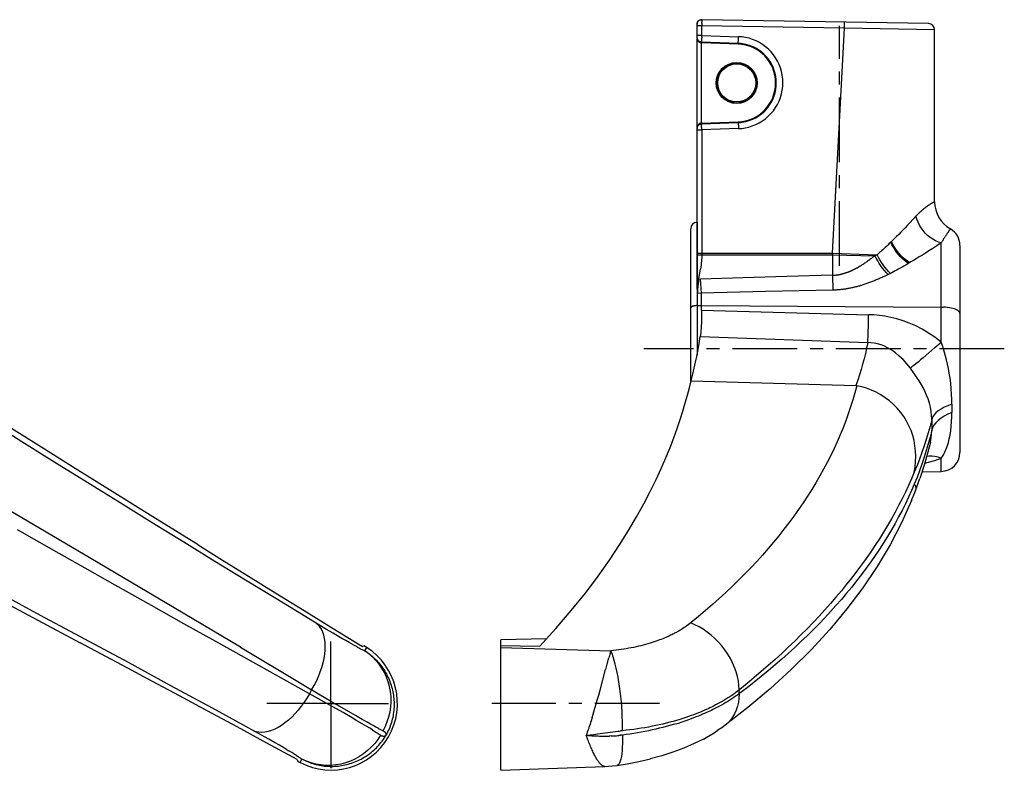
# Model space of a CAD drawing. Extents: x -87 to 541, y 12 to 252.
# Drawn here: x 227 to 541, y 12 to 252 of the extents above; entities that cross this region are included whole.
import ezdxf

# ---------------------------------------------------------------- set-up
doc = ezdxf.new("R2010")
doc.units = 0
doc.linetypes.add('CENTER', pattern=[33.044795, 20.652997, -4.130599, 4.130599, -4.130599])
doc.layers.get('0').update_dxf_attribs({"linetype": 'CONTINUOUS'})
doc.layers.add('DEFAULT_1', color=7, linetype='CONTINUOUS')

msp = doc.modelspace()

# ---------------------------------------------------------------- linework, layer by layer
at = {"color": 7}
for p, q in [((516.717, 250.418), (444.396, 251.68)), ((442.951, 165.76), (442.951, 250.26)), ((489.819, 248.974), (444.421, 249.766)), ((444.421, 246.668), (444.421, 249.766)), ((444.426, 250.506), (444.424, 250.938)), ((489.819, 248.974), (486.054, 177.187)), ((518.701, 248.398), (489.819, 248.974)), ((518.701, 193.603), (518.701, 248.398)), ((444.406, 246.131), (444.421, 246.668)), ((444.421, 246.668), (456.153, 246.252)), ((444.322, 244.509), (444.207, 244.518)), ((444.322, 244.542), (456.012, 244.127)), ((444.322, 244.509), (444.322, 244.542)), ((456.011, 244.101), (444.322, 244.509)), ((444.371, 244.307), (444.322, 244.309)), ((444.378, 244.507), (444.371, 244.307)), ((456.004, 243.901), (444.371, 244.307)), ((444.371, 218.703), (444.371, 244.307)), ((456.004, 243.901), (456.012, 244.127)), ((442.951, 217.11), (442.957, 217.258)), ((442.968, 217.239), (442.951, 217.022)), ((442.951, 217.11), (442.957, 217.239)), ((444.322, 218.501), (456.011, 218.91)), ((456.013, 218.856), (444.322, 218.441)), ((444.322, 218.701), (444.371, 218.703)), ((444.322, 218.441), (444.322, 218.501)), ((444.36, 218.068), (444.354, 218.163)), ((444.367, 217.962), (444.36, 218.068)), ((444.373, 217.843), (444.367, 217.962)), ((444.371, 218.703), (456.004, 219.109)), ((444.378, 218.503), (444.371, 218.703)), ((444.382, 217.644), (444.373, 217.843)), ((444.391, 217.429), (444.382, 217.644)), ((444.403, 217.111), (444.391, 217.429)), ((444.414, 216.781), (444.403, 217.111)), ((444.421, 216.526), (444.414, 216.781)), ((456.154, 216.944), (444.421, 216.526)), ((456.013, 218.856), (456.004, 219.109)), ((444.421, 216.526), (444.421, 176.702)), ((515.559, 191.591), (515.479, 191.529)), ((515.637, 191.651), (515.559, 191.591)), ((515.715, 191.71), (515.637, 191.651)), ((515.792, 191.768), (515.715, 191.71)), ((515.887, 191.839), (515.792, 191.768)), ((515.963, 191.896), (515.887, 191.839)), ((516.043, 191.954), (515.963, 191.896)), ((516.126, 192.014), (516.043, 191.954)), ((516.193, 192.062), (516.126, 192.014)), ((516.287, 192.129), (516.193, 192.062)), ((516.389, 192.201), (516.287, 192.129)), ((516.472, 192.258), (516.389, 192.201)), ((516.561, 192.32), (516.472, 192.258)), ((516.654, 192.383), (516.561, 192.32)), ((516.748, 192.446), (516.654, 192.383)), ((516.841, 192.508), (516.748, 192.446)), ((516.929, 192.566), (516.841, 192.508)), ((517.014, 192.622), (516.929, 192.566)), ((517.097, 192.675), (517.014, 192.622)), ((517.176, 192.725), (517.097, 192.675)), ((517.277, 192.789), (517.176, 192.725)), ((517.373, 192.849), (517.277, 192.789)), ((517.464, 192.905), (517.373, 192.849)), ((517.55, 192.957), (517.464, 192.905)), ((517.633, 193.007), (517.55, 192.957)), ((517.712, 193.054), (517.633, 193.007)), ((517.806, 193.109), (517.712, 193.054)), ((517.895, 193.161), (517.806, 193.109)), ((517.979, 193.209), (517.895, 193.161)), ((518.058, 193.254), (517.979, 193.209)), ((518.143, 193.302), (518.058, 193.254)), ((518.227, 193.349), (518.143, 193.302)), ((518.308, 193.393), (518.227, 193.349)), ((518.392, 193.439), (518.308, 193.393)), ((518.474, 193.483), (518.392, 193.439)), ((518.549, 193.523), (518.474, 193.483)), ((518.629, 193.566), (518.554, 193.526)), ((518.696, 193.6), (518.633, 193.567)), ((512.816, 189.086), (511.791, 187.98)), ((512.886, 189.161), (512.816, 189.086)), ((512.956, 189.235), (512.886, 189.161)), ((513.05, 189.333), (512.956, 189.235)), ((513.143, 189.43), (513.05, 189.333)), ((513.236, 189.525), (513.143, 189.43)), ((513.328, 189.619), (513.236, 189.525)), ((513.42, 189.711), (513.328, 189.619)), ((513.512, 189.803), (513.42, 189.711)), ((513.604, 189.892), (513.512, 189.803)), ((513.695, 189.981), (513.604, 189.892)), ((513.786, 190.068), (513.695, 189.981)), ((513.877, 190.154), (513.786, 190.068)), ((513.967, 190.239), (513.877, 190.154)), ((514.057, 190.322), (513.967, 190.239)), ((514.146, 190.404), (514.057, 190.322)), ((514.213, 190.465), (514.146, 190.404)), ((514.301, 190.544), (514.213, 190.465)), ((514.389, 190.623), (514.301, 190.544)), ((514.477, 190.7), (514.389, 190.623)), ((514.564, 190.776), (514.477, 190.7)), ((514.65, 190.85), (514.564, 190.776)), ((514.736, 190.924), (514.65, 190.85)), ((514.821, 190.996), (514.736, 190.924)), ((514.906, 191.067), (514.821, 190.996)), ((514.99, 191.136), (514.906, 191.067)), ((515.073, 191.205), (514.99, 191.136)), ((515.156, 191.272), (515.073, 191.205)), ((515.238, 191.338), (515.156, 191.272)), ((515.319, 191.403), (515.238, 191.338)), ((515.4, 191.467), (515.319, 191.403)), ((515.479, 191.529), (515.4, 191.467)), ((442.906, 187.04), (442.906, 144.638)), ((509.278, 185.317), (508.523, 184.532)), ((510.024, 186.099), (509.278, 185.317)), ((510.868, 186.993), (510.024, 186.099)), ((511.791, 187.98), (510.868, 186.993)), ((440.921, 136.012), (440.921, 185.02)), ((506.584, 182.555), (506.042, 182.013)), ((507.227, 183.205), (506.584, 182.555)), ((507.872, 183.862), (507.227, 183.205)), ((508.523, 184.532), (507.872, 183.862)), ((521.854, 182.202), (521.752, 182.038)), ((521.954, 182.36), (521.854, 182.202)), ((522.051, 182.512), (521.954, 182.36)), ((522.155, 182.675), (522.051, 182.512)), ((522.256, 182.83), (522.155, 182.675)), ((522.363, 182.993), (522.256, 182.83)), ((522.439, 183.107), (522.363, 182.993)), ((522.54, 183.258), (522.439, 183.107)), ((522.641, 183.409), (522.54, 183.258)), ((522.748, 183.565), (522.641, 183.409)), ((522.859, 183.727), (522.748, 183.565)), ((522.97, 183.887), (522.859, 183.727)), ((523.069, 184.027), (522.97, 183.887)), ((523.168, 184.166), (523.069, 184.027)), ((523.263, 184.299), (523.168, 184.166)), ((523.363, 184.437), (523.263, 184.299)), ((523.462, 184.573), (523.363, 184.437)), ((523.554, 184.698), (523.462, 184.573)), ((523.724, 184.925), (523.554, 184.698)), ((502.937, 179.01), (502.555, 178.655)), ((503.316, 179.366), (502.937, 179.01)), ((503.772, 179.798), (503.316, 179.366)), ((504.232, 180.238), (503.772, 179.798)), ((504.699, 180.689), (504.232, 180.238)), ((504.927, 180.915), (504.699, 180.689)), ((505.488, 181.464), (504.927, 180.915)), ((506.042, 182.013), (505.488, 181.464)), ((519.449, 179.564), (518.108, 178.704)), ((520.817, 180.45), (519.449, 179.564)), ((520.912, 180.619), (520.817, 180.45)), ((520.817, 148.827), (520.817, 180.45)), ((521.006, 180.784), (520.912, 180.619)), ((521.098, 180.946), (521.006, 180.784)), ((521.189, 181.103), (521.098, 180.946)), ((521.279, 181.256), (521.189, 181.103)), ((521.367, 181.405), (521.279, 181.256)), ((521.466, 181.571), (521.367, 181.405)), ((521.564, 181.731), (521.466, 181.571)), ((521.659, 181.887), (521.564, 181.731)), ((521.752, 182.038), (521.659, 181.887)), ((526.771, 179.672), (526.771, 113.659)), ((442.951, 176.702), (486.054, 176.664)), ((444.193, 177.225), (486.054, 177.187)), ((486.054, 177.187), (486.054, 176.664)), ((486.054, 177.187), (486.077, 177.187)), ((486.077, 177.187), (486.1, 177.186)), ((486.1, 177.186), (486.086, 176.664)), ((486.086, 176.664), (486.086, 170.144)), ((486.086, 176.664), (499.662, 176.405)), ((486.1, 177.186), (500.361, 176.685)), ((498.994, 175.881), (498.766, 175.706)), ((499.219, 176.055), (498.994, 175.881)), ((499.441, 176.23), (499.219, 176.055)), ((499.662, 176.405), (499.441, 176.23)), ((499.74, 176.435), (499.662, 176.405)), ((499.896, 176.497), (499.74, 176.435)), ((500.052, 176.559), (499.896, 176.497)), ((500.207, 176.622), (500.052, 176.559)), ((500.361, 176.685), (500.207, 176.622)), ((500.589, 176.884), (500.361, 176.685)), ((500.9, 177.158), (500.589, 176.884)), ((501.139, 177.37), (500.9, 177.158)), ((501.46, 177.657), (501.139, 177.37)), ((501.779, 177.944), (501.46, 177.657)), ((502.171, 178.301), (501.779, 177.944)), ((502.555, 178.655), (502.171, 178.301)), ((513.802, 176.011), (512.83, 175.42)), ((514.778, 176.612), (513.802, 176.011)), ((515.761, 177.222), (514.778, 176.612)), ((516.872, 177.92), (515.761, 177.222)), ((518.108, 178.704), (516.872, 177.92)), ((495.57, 173.474), (495.337, 173.33)), ((495.801, 173.62), (495.57, 173.474)), ((496.031, 173.768), (495.801, 173.62)), ((496.613, 174.154), (496.379, 173.997)), ((496.851, 174.316), (496.613, 174.154)), ((497.092, 174.482), (496.851, 174.316)), ((497.335, 174.653), (497.092, 174.482)), ((497.58, 174.827), (497.335, 174.653)), ((497.824, 175.003), (497.58, 174.827)), ((498.066, 175.18), (497.824, 175.003)), ((498.303, 175.356), (498.066, 175.18)), ((498.536, 175.531), (498.303, 175.356)), ((498.766, 175.706), (498.536, 175.531)), ((508.312, 172.771), (507.715, 172.435)), ((508.908, 173.11), (508.312, 172.771)), ((509.609, 173.512), (508.908, 173.11)), ((511.121, 174.397), (509.609, 173.512)), ((511.986, 174.912), (511.121, 174.397)), ((512.83, 175.42), (511.986, 174.912)), ((443.421, 168.475), (443.994, 172.08)), ((471.574, 169.727), (457.594, 169.31)), ((486.086, 170.144), (471.574, 169.727)), ((486.086, 170.144), (486.135, 168.51)), ((502.257, 169.617), (501.952, 169.477)), ((502.557, 169.755), (502.257, 169.617)), ((503.001, 169.963), (502.557, 169.755)), ((503.437, 170.171), (503.001, 169.963)), ((503.867, 170.379), (503.437, 170.171)), ((503.998, 170.443), (503.867, 170.379)), ((504.128, 170.508), (503.998, 170.443)), ((504.257, 170.573), (504.128, 170.508)), ((504.387, 170.638), (504.257, 170.573)), ((504.515, 170.704), (504.387, 170.638)), ((504.643, 170.77), (504.515, 170.704)), ((505.042, 170.98), (504.643, 170.77)), ((505.557, 171.254), (505.042, 170.98)), ((506.082, 171.536), (505.557, 171.254)), ((506.603, 171.819), (506.082, 171.536)), ((507.113, 172.1), (506.603, 171.819)), ((507.715, 172.435), (507.113, 172.1)), ((442.961, 168.784), (442.951, 168.77)), ((444.026, 168.891), (443.478, 168.83)), ((457.594, 169.31), (444.026, 168.891)), ((444.136, 167.376), (444.026, 168.891)), ((444.252, 165.896), (444.136, 167.376)), ((486.135, 168.51), (486.193, 166.92)), ((486.193, 166.92), (486.257, 165.417)), ((493.57, 166.448), (493.292, 166.378)), ((493.844, 166.519), (493.57, 166.448)), ((494.116, 166.592), (493.844, 166.519)), ((494.386, 166.666), (494.116, 166.592)), ((494.654, 166.741), (494.386, 166.666)), ((495.328, 166.94), (495.057, 166.859)), ((495.601, 167.024), (495.328, 166.94)), ((495.878, 167.111), (495.601, 167.024)), ((496.159, 167.201), (495.878, 167.111)), ((496.447, 167.296), (496.159, 167.201)), ((496.742, 167.395), (496.447, 167.296)), ((497.042, 167.498), (496.742, 167.395)), ((497.347, 167.605), (497.042, 167.498)), ((497.654, 167.716), (497.347, 167.605)), ((497.961, 167.828), (497.654, 167.716)), ((498.265, 167.942), (497.961, 167.828)), ((498.566, 168.056), (498.265, 167.942)), ((498.865, 168.172), (498.566, 168.056)), ((499.163, 168.289), (498.865, 168.172)), ((499.462, 168.409), (499.163, 168.289)), ((499.764, 168.532), (499.462, 168.409)), ((500.07, 168.658), (499.764, 168.532)), ((500.38, 168.788), (500.07, 168.658)), ((500.693, 168.922), (500.38, 168.788)), ((501.01, 169.059), (500.693, 168.922)), ((501.327, 169.198), (501.01, 169.059)), ((501.642, 169.338), (501.327, 169.198)), ((501.952, 169.477), (501.642, 169.338)), ((444.371, 164.466), (443.05, 164.346)), ((444.37, 164.486), (444.252, 165.896)), ((464.781, 164.955), (444.37, 164.486)), ((444.371, 159.06), (444.371, 164.466)), ((486.257, 165.417), (464.781, 164.955)), ((486.515, 165.424), (486.257, 165.417)), ((486.77, 165.432), (486.515, 165.424)), ((487.021, 165.443), (486.77, 165.432)), ((487.27, 165.456), (487.021, 165.443)), ((487.517, 165.47), (487.27, 165.456)), ((487.762, 165.487), (487.517, 165.47)), ((488.006, 165.505), (487.762, 165.487)), ((488.25, 165.526), (488.006, 165.505)), ((488.493, 165.548), (488.25, 165.526)), ((488.735, 165.572), (488.493, 165.548)), ((488.979, 165.599), (488.735, 165.572)), ((489.224, 165.627), (488.979, 165.599)), ((489.471, 165.658), (489.224, 165.627)), ((489.723, 165.691), (489.471, 165.658)), ((489.979, 165.727), (489.723, 165.691)), ((490.24, 165.766), (489.979, 165.727)), ((490.505, 165.808), (490.24, 165.766)), ((490.773, 165.852), (490.505, 165.808)), ((491.045, 165.9), (490.773, 165.852)), ((491.32, 165.95), (491.045, 165.9)), ((491.598, 166.003), (491.32, 165.95)), ((491.878, 166.059), (491.598, 166.003)), ((492.16, 166.118), (491.878, 166.059)), ((492.443, 166.18), (492.16, 166.118)), ((492.727, 166.244), (492.443, 166.18)), ((493.01, 166.31), (492.727, 166.244)), ((493.292, 166.378), (493.01, 166.31)), ((442.906, 160.474), (444.371, 160.483)), ((444.371, 160.483), (520.817, 160.027)), ((440.921, 159.783), (440.939, 159.873)), ((444.371, 159.06), (497.646, 157.589)), ((497.558, 154.894), (497.646, 157.589)), ((520.817, 160.027), (521.491, 160.01)), ((497.451, 151.354), (497.558, 154.894)), ((497.381, 148.669), (497.451, 151.354)), ((443.934, 150.602), (497.381, 148.669)), ((518.796, 147.066), (520.817, 148.827)), ((516.848, 145.388), (518.796, 147.066)), ((441.046, 136.518), (493.595, 134.949)), ((524.172, 129.005), (524.172, 126.374)), ((227.598, 117.065), (216.991, 123.712)), ((517.779, 123.244), (517.778, 121.93)), ((517.783, 124.133), (517.779, 123.244)), ((233.953, 115.222), (224.277, 121.296)), ((517.778, 121.93), (517.783, 120.64)), ((238.13, 110.483), (227.598, 117.065)), ((517.367, 116.944), (517.362, 116.922)), ((244.603, 108.55), (233.953, 115.222)), ((248.573, 103.976), (238.13, 110.483)), ((520.817, 107.6), (520.817, 111.804)), ((235.361, 88.222), (202.652, 107.381)), ((256.362, 101.199), (244.603, 108.55)), ((514.702, 107.493), (520.817, 107.6)), ((258.912, 97.555), (248.573, 103.976)), ((512.532, 101.221), (514.021, 105.375)), ((269.364, 93.092), (256.362, 101.199)), ((511.354, 98.267), (512.309, 100.635)), ((512.309, 100.634), (512.33, 100.687)), ((512.33, 100.688), (512.532, 101.221)), ((512.33, 100.687), (512.415, 100.927)), ((269.132, 91.227), (258.912, 97.555)), ((279.222, 85.001), (269.132, 91.227)), ((283.775, 84.131), (269.364, 93.092)), ((237.007, 82.78), (226.147, 88.936)), ((249.573, 79.848), (235.361, 88.222)), ((289.164, 78.886), (279.222, 85.001)), ((247.757, 76.702), (237.007, 82.78)), ((270.442, 67.497), (249.573, 79.848)), ((298.947, 72.89), (289.164, 78.886)), ((257.315, 71.313), (247.757, 76.702)), ((308.558, 67.02), (298.947, 72.89)), ((233.53, 61.67), (219.137, 69.36)), ((268.887, 64.805), (257.315, 71.313)), ((220.415, 66.655), (232.661, 60.147)), ((297.3, 51.502), (270.442, 67.497)), ((314.86, 63.184), (308.558, 67.02)), ((279.247, 58.996), (268.887, 64.805)), ((322.315, 58.659), (314.86, 63.184)), ((232.661, 60.147), (246.183, 52.941)), ((247.682, 54.074), (233.53, 61.67)), ((289.453, 53.289), (279.247, 58.996)), ((324.732, 57.207), (322.315, 58.659)), ((326.849, 55.949), (324.732, 57.207)), ((440.893, 59.269), (441.066, 59.408)), ((261.56, 46.59), (247.682, 54.074)), ((328.528, 54.963), (326.849, 55.949)), ((329.808, 54.219), (328.528, 54.963)), ((330.849, 53.62), (329.808, 54.219)), ((331.938, 53.002), (330.849, 53.62)), ((394.851, 54.159), (380.321, 53.905)), ((380.321, 12.335), (380.321, 53.905)), ((299.499, 47.688), (289.453, 53.289)), ((332.678, 52.587), (331.938, 53.002)), ((333.403, 52.186), (332.678, 52.587)), ((334.088, 51.812), (333.403, 52.186)), ((334.72, 51.473), (334.088, 51.812)), ((336.751, 51.934), (336.202, 51.772)), ((337.54, 51.431), (336.751, 51.934)), ((337.54, 51.431), (336.88, 50.397)), ((392.671, 51.772), (380.321, 51.934)), ((380.321, 51.431), (415.446, 50.397)), ((309.37, 42.2), (299.499, 47.688)), ((414.307, 46.536), (414.529, 47.336)), ((414.529, 47.336), (414.745, 48.095)), ((469.927, 47.688), (472.017, 49.543)), ((275.129, 39.238), (261.56, 46.59)), ((411.992, 37.866), (413.72, 44.369)), ((319.306, 36.692), (309.37, 42.2)), ((288.358, 32.034), (275.129, 39.238)), ((319.998, 37.89), (319.306, 36.692)), ((322.204, 36.581), (319.998, 37.89)), ((411.553, 36.247), (411.992, 37.866)), ((456.365, 37.89), (456.547, 38.035)), ((456.365, 36.692), (456.365, 37.89)), ((326.792, 32.472), (319.306, 36.692)), ((326.377, 34.116), (322.204, 36.581)), ((410.787, 33.505), (411.098, 34.606)), ((411.098, 34.606), (411.553, 36.247)), ((456.365, 36.692), (456.547, 36.829)), ((298.034, 26.74), (288.358, 32.034)), ((329.718, 32.157), (326.377, 34.116)), ((330.007, 30.64), (326.792, 32.472)), ((332.464, 30.562), (329.718, 32.157)), ((410.146, 31.3), (410.469, 32.402)), ((410.469, 32.402), (410.787, 33.505)), ((332.891, 28.978), (330.007, 30.64)), ((333.987, 29.685), (332.464, 30.562)), ((334.455, 28.068), (332.891, 28.978)), ((336.117, 28.471), (333.987, 29.685)), ((337.716, 27.571), (336.117, 28.471)), ((409.48, 29.115), (409.816, 30.204)), ((409.816, 30.204), (410.146, 31.3)), ((303.978, 23.471), (298.034, 26.74)), ((336.058, 27.126), (334.455, 28.068)), ((337.601, 26.207), (336.058, 27.126)), ((338.54, 25.642), (337.601, 26.207)), ((338.715, 27.017), (337.716, 27.571)), ((339.393, 25.121), (338.54, 25.642)), ((339.634, 26.512), (338.715, 27.017)), ((340.471, 26.059), (339.634, 26.512)), ((341.228, 25.657), (340.471, 26.059)), ((436.363, 27.126), (437.386, 27.441)), ((451.74, 26.527), (451.924, 26.665)), ((306.339, 22.153), (303.978, 23.471)), ((308.186, 21.109), (306.339, 22.153)), ((407.532, 23.415), (408.067, 23.477)), ((408.067, 23.477), (408.856, 23.57)), ((408.332, 23.356), (408.856, 23.321)), ((408.856, 23.57), (409.882, 23.697)), ((408.856, 23.321), (409.373, 23.29)), ((409.373, 23.29), (409.882, 23.262)), ((409.882, 23.697), (411.116, 23.855)), ((409.882, 23.262), (410.382, 23.237)), ((410.382, 23.237), (410.874, 23.217)), ((410.874, 23.217), (411.357, 23.199)), ((411.116, 23.855), (416.042, 24.512)), ((411.357, 23.199), (411.831, 23.186)), ((411.831, 23.186), (412.295, 23.175)), ((412.295, 23.175), (412.751, 23.168)), ((412.751, 23.168), (413.196, 23.164)), ((413.196, 23.164), (413.632, 23.164)), ((413.632, 23.164), (414.059, 23.166)), ((414.059, 23.166), (414.476, 23.171)), ((414.476, 23.171), (414.882, 23.18)), ((415.474, 23.197), (415.855, 23.213)), ((415.855, 23.213), (416.226, 23.23)), ((416.042, 24.512), (416.939, 24.627)), ((416.226, 23.23), (416.588, 23.25)), ((416.588, 23.25), (416.939, 23.273)), ((416.939, 24.627), (417.61, 24.709)), ((416.939, 23.273), (417.279, 23.297)), ((417.279, 23.297), (417.61, 23.324)), ((417.61, 24.709), (418.087, 24.766)), ((417.61, 23.324), (417.931, 23.353)), ((418.087, 24.766), (418.541, 24.817)), ((444.946, 22.233), (445.858, 22.73)), ((445.858, 22.73), (447.141, 23.466)), ((447.141, 23.466), (448.389, 24.227)), ((448.389, 24.227), (449.601, 25.013)), ((309.737, 20.223), (308.186, 21.109)), ((310.757, 19.634), (309.737, 20.223)), ((311.825, 19.01), (310.757, 19.634)), ((313.628, 17.935), (312.918, 18.362)), ((314.295, 17.528), (313.628, 17.935)), ((315.386, 15.717), (315.476, 15.347)), ((316.35, 14.73), (316.916, 15.818)), ((424.335, 15.02), (428.025, 15.871)), ((315.476, 15.347), (315.521, 15.161)), ((315.521, 15.161), (316.35, 14.73)), ((380.321, 12.335), (413.507, 13.494)), ((413.507, 13.494), (415.841, 13.642)), ((415.841, 13.642), (417.389, 13.82)), ((417.389, 13.82), (420.642, 14.32)), ((417.389, 13.82), (417.389, 13.82)), ((420.628, 14.318), (424.353, 15.024))]:
    msp.add_line(p, q, dxfattribs=at)
for points in [[(442.951, 250.26), (442.959, 250.474), (442.986, 250.675), (443.032, 250.863), (443.1, 251.036), (443.194, 251.197), (443.313, 251.338), (443.456, 251.453), (443.618, 251.545), (443.792, 251.61), (443.981, 251.652), (444.182, 251.676), (444.396, 251.68)], [(444.396, 251.68), (444.402, 251.664), (444.407, 251.616), (444.412, 251.536), (444.416, 251.427), (444.42, 251.289), (444.423, 251.125), (444.424, 250.938)], [(444.421, 249.766), (444.193, 249.766), (443.97, 249.763), (443.758, 249.759), (443.561, 249.753), (443.385, 249.745), (443.234, 249.737), (443.113, 249.726), (443.024, 249.715), (442.97, 249.704), (442.951, 249.692)], [(444.426, 250.506), (444.423, 250.02), (444.421, 249.766)], [(489.784, 250.888), (489.794, 250.864), (489.803, 250.795), (489.811, 250.682), (489.817, 250.526), (489.822, 250.333), (489.825, 250.106), (489.826, 249.85), (489.825, 249.572), (489.823, 249.278), (489.819, 248.974)], [(444.421, 246.668), (444.193, 246.667), (443.97, 246.665), (443.758, 246.661), (443.561, 246.655), (443.385, 246.647), (443.234, 246.638), (443.113, 246.628), (443.024, 246.617), (442.97, 246.606), (442.951, 246.594)], [(444.322, 244.542), (444.105, 244.567), (443.895, 244.624), (443.696, 244.712), (443.513, 244.83), (443.35, 244.975), (443.211, 245.143), (443.099, 245.33), (443.018, 245.532), (442.968, 245.744), (442.951, 245.961)], [(442.951, 245.9), (442.958, 245.75), (442.978, 245.593), (443.016, 245.427), (443.07, 245.264), (443.136, 245.115), (443.214, 244.978), (443.302, 244.853), (443.398, 244.741), (443.503, 244.641), (443.614, 244.553), (443.73, 244.48), (443.849, 244.42), (443.969, 244.374)], [(442.951, 245.9), (442.958, 245.77), (442.978, 245.632), (443.016, 245.486), (443.07, 245.344), (443.136, 245.214), (443.214, 245.094), (443.302, 244.985), (443.398, 244.886), (443.503, 244.799), (443.614, 244.723), (443.73, 244.658), (443.849, 244.606), (443.969, 244.565), (444.089, 244.536), (444.207, 244.518)], [(444.406, 246.131), (444.39, 245.624), (444.381, 245.393), (444.371, 245.184), (444.362, 244.999), (444.353, 244.842), (444.344, 244.716), (444.336, 244.623), (444.329, 244.565), (444.322, 244.542)], [(456.012, 244.127), (456.022, 244.15), (456.033, 244.208), (456.044, 244.301), (456.057, 244.427), (456.07, 244.584), (456.083, 244.768), (456.096, 244.978), (456.109, 245.208), (456.121, 245.455), (456.133, 245.714), (456.143, 245.981), (456.153, 246.252)], [(456.154, 216.944), (457.228, 217.018), (458.318, 217.182), (459.432, 217.436), (460.548, 217.783), (461.65, 218.227), (462.725, 218.764), (463.758, 219.392), (464.737, 220.103), (465.649, 220.889), (466.492, 221.744), (467.258, 222.661), (467.946, 223.636), (468.553, 224.665), (469.076, 225.741), (469.509, 226.859), (469.85, 228.009), (470.095, 229.182), (470.245, 230.371), (470.296, 231.566), (470.25, 232.762), (470.106, 233.95), (469.866, 235.123), (469.53, 236.273), (469.103, 237.391), (468.586, 238.468), (467.985, 239.499), (467.303, 240.475), (466.543, 241.394), (465.709, 242.25), (464.805, 243.038), (463.833, 243.752), (462.808, 244.386), (461.736, 244.929), (460.632, 245.382), (459.508, 245.739), (458.378, 246.001), (457.262, 246.173), (456.153, 246.252)], [(443.969, 244.374), (444.089, 244.34), (444.207, 244.319), (444.322, 244.309)], [(444.322, 244.309), (444.323, 244.361), (444.324, 244.408), (444.325, 244.449), (444.324, 244.481), (444.323, 244.502), (444.322, 244.509)], [(456.013, 218.856), (456.937, 218.923), (457.882, 219.063), (458.842, 219.281), (459.804, 219.581), (460.755, 219.964), (461.681, 220.428), (462.572, 220.969), (463.416, 221.583), (464.202, 222.261), (464.928, 222.998), (465.588, 223.789), (466.181, 224.629), (466.705, 225.517), (467.155, 226.445), (467.528, 227.408), (467.822, 228.4), (468.033, 229.411), (468.162, 230.436), (468.206, 231.466), (468.166, 232.497), (468.042, 233.521), (467.835, 234.532), (467.546, 235.524), (467.177, 236.487), (466.732, 237.416), (466.214, 238.304), (465.626, 239.146), (464.971, 239.938), (464.252, 240.676), (463.473, 241.355), (462.636, 241.972), (461.751, 242.517), (460.828, 242.987), (459.876, 243.377), (458.908, 243.685), (457.933, 243.911), (456.967, 244.057), (456.012, 244.127)], [(455.571, 237.839), (454.906, 237.804), (454.255, 237.701), (453.614, 237.529), (452.994, 237.291), (452.404, 236.991), (451.849, 236.63), (451.333, 236.212), (450.863, 235.742), (450.447, 235.228), (450.087, 234.674), (449.785, 234.081), (449.546, 233.46), (449.376, 232.822), (449.272, 232.17), (449.238, 231.505), (449.272, 230.841), (449.376, 230.188), (449.546, 229.55), (449.785, 228.93), (450.087, 228.337), (450.447, 227.782), (450.863, 227.269), (451.333, 226.799), (451.849, 226.38), (452.404, 226.02), (452.994, 225.72), (453.614, 225.482), (454.255, 225.31), (454.906, 225.207), (455.571, 225.172)], [(455.571, 237.802), (454.91, 237.766), (454.263, 237.664), (453.625, 237.493), (453.009, 237.257), (452.423, 236.958), (451.872, 236.6), (451.359, 236.183), (450.891, 235.717), (450.478, 235.206), (450.12, 234.655), (449.82, 234.066), (449.583, 233.449), (449.413, 232.814), (449.31, 232.166), (449.276, 231.505), (449.31, 230.845), (449.413, 230.196), (449.583, 229.562), (449.82, 228.945), (450.12, 228.356), (450.478, 227.805), (450.891, 227.294), (451.359, 226.827), (451.872, 226.411), (452.423, 226.053), (453.009, 225.754), (453.625, 225.518), (454.263, 225.347), (454.91, 225.244), (455.571, 225.209)], [(455.571, 225.172), (456.236, 225.207), (456.888, 225.31), (457.529, 225.482), (458.149, 225.72), (458.738, 226.02), (459.293, 226.381), (459.809, 226.799), (460.279, 227.269), (460.695, 227.783), (461.055, 228.337), (461.357, 228.93), (461.595, 229.55), (461.766, 230.189), (461.87, 230.841), (461.904, 231.505), (461.87, 232.17), (461.766, 232.822), (461.595, 233.46), (461.357, 234.081), (461.055, 234.674), (460.695, 235.228), (460.279, 235.742), (459.809, 236.211), (459.293, 236.63), (458.738, 236.99), (458.149, 237.291), (457.529, 237.528), (456.888, 237.701), (456.236, 237.804), (455.571, 237.839)], [(455.571, 225.209), (456.233, 225.244), (456.88, 225.347), (457.518, 225.518), (458.134, 225.754), (458.72, 226.053), (459.272, 226.411), (459.785, 226.827), (460.252, 227.294), (460.666, 227.804), (461.024, 228.356), (461.323, 228.945), (461.561, 229.562), (461.73, 230.196), (461.833, 230.845), (461.867, 231.505), (461.833, 232.166), (461.73, 232.814), (461.561, 233.449), (461.323, 234.066), (461.024, 234.655), (460.666, 235.206), (460.252, 235.717), (459.785, 236.184), (459.272, 236.6), (458.72, 236.958), (458.134, 237.257), (457.518, 237.493), (456.88, 237.664), (456.233, 237.767), (455.571, 237.802)], [(443.969, 218.637), (443.849, 218.59), (443.73, 218.531), (443.615, 218.457), (443.503, 218.37), (443.399, 218.27), (443.302, 218.157), (443.213, 218.032), (443.135, 217.893), (443.068, 217.743), (443.014, 217.579), (442.977, 217.413), (442.957, 217.258)], [(444.322, 218.501), (444.207, 218.493), (444.089, 218.475), (443.969, 218.445), (443.849, 218.405), (443.73, 218.352), (443.615, 218.288), (443.503, 218.212), (443.399, 218.124), (443.302, 218.026), (443.213, 217.916), (443.135, 217.795), (443.068, 217.663), (443.014, 217.52), (442.977, 217.375), (442.957, 217.239)], [(442.968, 217.239), (443.018, 217.451), (443.099, 217.653), (443.211, 217.84), (443.35, 218.008), (443.513, 218.153), (443.696, 218.271), (443.895, 218.359), (444.105, 218.416), (444.322, 218.441)], [(444.322, 218.701), (444.207, 218.692), (444.089, 218.67), (443.969, 218.637)], [(444.322, 218.701), (444.323, 218.65), (444.324, 218.602), (444.325, 218.561), (444.324, 218.529), (444.323, 218.509), (444.322, 218.501)], [(444.322, 218.441), (444.322, 218.44), (444.323, 218.44), (444.323, 218.439), (444.324, 218.438)], [(444.324, 218.438), (444.326, 218.431), (444.329, 218.421), (444.331, 218.407), (444.334, 218.39), (444.337, 218.368), (444.339, 218.343), (444.342, 218.315), (444.345, 218.282), (444.348, 218.245), (444.351, 218.206), (444.354, 218.163)], [(456.013, 218.856), (456.025, 218.829), (456.039, 218.756), (456.053, 218.641), (456.068, 218.484), (456.084, 218.291), (456.099, 218.065), (456.114, 217.811), (456.129, 217.536), (456.142, 217.244), (456.154, 216.944)], [(442.951, 216.452), (442.97, 216.464), (443.024, 216.476), (443.113, 216.487), (443.234, 216.497), (443.385, 216.506), (443.561, 216.513), (443.758, 216.519), (443.97, 216.523), (444.193, 216.526), (444.421, 216.526)], [(520.817, 180.45), (519.891, 180.757), (518.981, 181.159), (518.096, 181.652), (517.248, 182.23), (516.445, 182.888), (515.696, 183.618), (515.009, 184.411), (514.392, 185.259), (513.852, 186.153), (513.394, 187.083), (513.024, 188.039), (512.745, 189.01)], [(510.321, 173.926), (509.648, 174.409), (508.986, 174.949), (508.34, 175.541), (507.715, 176.18), (507.118, 176.862), (506.552, 177.579), (506.023, 178.327), (505.536, 179.099), (505.093, 179.889), (504.699, 180.689)], [(510.687, 174.141), (509.996, 174.618), (509.315, 175.154), (508.652, 175.743), (508.011, 176.382), (507.398, 177.064), (506.818, 177.784), (506.277, 178.536), (505.779, 179.313), (505.327, 180.108), (504.927, 180.915)], [(442.951, 177.151), (442.97, 177.163), (443.024, 177.175), (443.113, 177.185), (443.234, 177.196), (443.385, 177.205), (443.561, 177.212), (443.758, 177.218), (443.97, 177.222), (444.193, 177.225)], [(444.421, 176.702), (444.416, 176.242), (444.398, 175.75), (444.367, 175.225), (444.323, 174.667), (444.263, 174.075), (444.188, 173.447), (444.098, 172.783), (443.994, 172.08)], [(486.086, 176.664), (486.078, 176.664), (486.07, 176.664), (486.062, 176.664), (486.054, 176.664)], [(503.867, 170.379), (503.269, 171), (502.682, 171.671), (502.111, 172.388), (501.56, 173.142), (501.035, 173.929), (500.541, 174.739), (500.082, 175.567), (499.662, 176.405)], [(504.643, 170.77), (504.035, 171.374), (503.438, 172.029), (502.857, 172.729), (502.297, 173.469), (501.763, 174.241), (501.259, 175.04), (500.79, 175.857), (500.361, 176.685)], [(486.086, 170.144), (486.186, 170.148), (486.285, 170.152), (486.383, 170.158), (486.481, 170.164), (486.578, 170.17), (486.674, 170.178), (486.77, 170.185), (486.866, 170.194), (486.961, 170.203), (487.056, 170.213), (487.15, 170.223), (487.244, 170.234), (487.338, 170.245), (487.432, 170.258), (487.526, 170.27), (487.619, 170.283), (487.713, 170.297), (487.806, 170.312), (487.899, 170.327), (487.993, 170.343), (488.086, 170.359), (488.18, 170.376), (488.274, 170.394), (488.368, 170.412), (488.463, 170.431), (488.558, 170.451), (488.654, 170.471), (488.751, 170.493), (488.849, 170.515), (488.948, 170.538), (489.048, 170.562), (489.149, 170.587), (489.251, 170.613), (489.353, 170.64), (489.456, 170.668), (489.56, 170.696), (489.665, 170.726), (489.77, 170.756), (489.876, 170.787), (489.982, 170.82), (490.089, 170.853), (490.197, 170.887), (490.305, 170.922), (490.413, 170.958), (490.522, 170.995), (490.631, 171.032), (490.74, 171.071), (490.849, 171.11), (490.959, 171.15), (491.068, 171.191), (491.177, 171.232), (491.286, 171.275), (491.395, 171.317), (491.503, 171.36), (491.61, 171.404), (491.717, 171.448), (491.823, 171.493), (491.928, 171.538), (492.033, 171.583), (492.138, 171.629), (492.242, 171.675), (492.345, 171.722), (492.449, 171.769), (492.552, 171.817), (492.656, 171.866), (492.759, 171.915), (492.863, 171.965), (492.967, 172.015), (493.071, 172.067), (493.176, 172.119), (493.282, 172.173), (493.388, 172.227), (493.495, 172.282), (493.603, 172.339), (493.713, 172.397), (493.823, 172.456), (493.935, 172.516), (494.048, 172.578), (494.162, 172.641), (494.277, 172.705), (494.393, 172.771), (494.51, 172.838), (494.628, 172.906), (494.747, 172.975), (494.865, 173.045), (494.984, 173.115), (495.102, 173.186), (495.337, 173.33)], [(496.031, 173.768), (496.147, 173.844), (496.379, 173.997)], [(442.951, 168.83), (442.962, 168.844), (442.992, 168.854), (443.041, 168.86), (443.107, 168.862), (443.188, 168.86), (443.279, 168.854), (443.377, 168.844), (443.478, 168.83)], [(442.961, 168.784), (442.991, 168.794), (443.04, 168.801), (443.105, 168.803), (443.183, 168.802), (443.273, 168.796), (443.369, 168.786), (443.468, 168.773)], [(443.421, 168.475), (443.376, 168.179), (443.334, 167.886), (443.294, 167.594), (443.256, 167.303), (443.221, 167.016), (443.19, 166.731), (443.161, 166.449), (443.135, 166.171)], [(494.654, 166.741), (494.788, 166.78), (495.057, 166.859)], [(442.951, 165.749), (442.955, 165.516), (442.964, 165.282), (442.979, 165.049), (442.999, 164.815), (443.022, 164.581), (443.05, 164.346)], [(443.135, 166.171), (443.113, 165.897), (443.094, 165.627), (443.078, 165.362), (443.066, 165.101), (443.057, 164.845), (443.051, 164.593), (443.05, 164.346)], [(444.371, 164.466), (444.371, 164.47), (444.371, 164.473), (444.371, 164.476), (444.371, 164.479), (444.371, 164.483), (444.37, 164.486)], [(442.906, 160.474), (442.59, 160.464), (442.29, 160.437), (442.003, 160.395), (441.737, 160.338), (441.501, 160.268), (441.299, 160.186), (441.137, 160.094), (441.018, 159.995), (440.947, 159.892), (440.921, 159.783)], [(442.39, 160.448), (442.144, 160.418), (441.911, 160.378), (441.696, 160.327), (441.501, 160.268), (441.33, 160.2), (441.186, 160.125), (441.072, 160.045), (440.989, 159.96), (440.939, 159.873)], [(442.906, 160.474), (442.644, 160.467), (442.39, 160.448)], [(444.363, 159.017), (444.357, 157.907), (444.342, 156.863), (444.318, 155.876), (444.286, 154.945), (444.245, 154.067), (444.197, 153.245), (444.14, 152.484), (444.077, 151.786), (444.009, 151.158), (443.934, 150.601)], [(520.817, 148.827), (518.805, 150.363), (516.775, 151.734), (514.719, 152.939), (512.661, 153.985), (510.625, 154.875), (508.616, 155.621), (506.649, 156.23), (504.728, 156.712), (502.865, 157.078), (501.06, 157.339), (499.321, 157.511), (497.646, 157.589)], [(526.623, 158.41), (526.438, 158.631), (526.184, 158.844), (525.862, 159.046), (525.477, 159.234), (525.033, 159.407), (524.537, 159.562), (523.993, 159.697), (523.409, 159.81), (522.791, 159.901), (522.148, 159.968), (521.491, 160.01)], [(526.771, 157.954), (526.733, 158.185), (526.623, 158.41)], [(441.046, 136.518), (441.567, 138.577), (442.038, 140.551), (442.458, 142.44), (442.83, 144.245), (443.161, 145.963), (443.453, 147.596), (443.711, 149.142), (443.934, 150.602)], [(497.381, 148.669), (497.019, 146.943), (496.625, 145.221), (496.199, 143.501), (495.741, 141.784), (495.252, 140.07), (494.731, 138.36), (494.179, 136.653), (493.595, 134.949)], [(510.953, 140.502), (509.8, 141.949), (508.623, 143.243), (507.433, 144.385), (506.239, 145.377), (505.052, 146.221), (503.878, 146.925), (502.723, 147.495), (501.592, 147.941), (500.49, 148.27), (499.42, 148.495), (498.381, 148.624), (497.381, 148.669)], [(524.172, 129.005), (524.155, 130.604), (524.091, 132.251), (523.975, 133.975), (523.814, 135.701), (523.61, 137.357), (523.371, 138.942), (523.106, 140.425), (522.819, 141.822), (522.515, 143.136), (522.196, 144.378), (521.865, 145.562), (521.524, 146.692), (521.174, 147.783), (520.817, 148.827)], [(516.848, 145.388), (515.035, 143.846), (514.198, 143.142), (513.415, 142.491), (512.694, 141.896), (512.04, 141.364), (511.458, 140.898), (510.953, 140.502)], [(517.783, 124.133), (517.749, 125.402), (517.621, 126.703), (517.387, 128.049), (517.053, 129.398), (516.633, 130.702), (516.141, 131.963), (515.596, 133.164), (515.008, 134.315), (514.387, 135.42), (513.738, 136.488), (513.066, 137.525), (512.376, 138.537), (511.669, 139.531), (510.953, 140.502)], [(392.671, 51.772), (397.929, 57.53), (402.798, 63.181), (407.29, 68.763), (411.371, 74.164), (414.99, 79.274), (418.216, 84.131), (421.087, 88.728), (423.647, 93.092), (425.942, 97.246), (427.994, 101.199), (429.836, 104.964), (431.486, 108.55), (432.967, 111.966), (434.295, 115.222), (435.489, 118.33), (436.56, 121.296), (437.524, 124.13), (438.388, 126.837), (439.165, 129.425), (439.862, 131.897), (440.49, 134.263), (441.046, 136.518)], [(493.878, 134.918), (493.275, 132.665), (492.62, 130.418), (491.915, 128.177), (491.159, 125.942), (490.352, 123.712), (489.494, 121.49), (488.586, 119.274), (487.627, 117.065), (486.619, 114.863), (485.559, 112.669), (484.45, 110.483), (483.291, 108.305), (482.082, 106.136)], [(493.595, 134.949), (493.644, 134.947), (493.692, 134.944), (493.739, 134.939), (493.786, 134.934), (493.832, 134.926), (493.878, 134.918)], [(512.223, 107.381), (512.461, 109.05), (512.607, 110.726), (512.653, 112.408), (512.591, 114.087), (512.415, 115.757), (512.122, 117.409), (511.708, 119.035), (511.172, 120.626), (510.516, 122.174), (509.742, 123.67), (508.854, 125.105), (507.856, 126.472), (506.756, 127.762), (505.561, 128.968), (504.281, 130.082), (502.925, 131.099), (501.504, 132.012), (500.032, 132.818), (498.52, 133.513), (496.982, 134.094), (495.432, 134.562), (493.878, 134.918)], [(524.172, 129.005), (522.912, 128.56), (521.762, 128.055), (520.735, 127.496), (519.842, 126.89), (519.093, 126.243), (518.496, 125.563), (518.057, 124.857), (517.783, 124.133)], [(524.172, 126.374), (522.912, 125.843), (521.762, 125.244), (520.735, 124.583), (519.842, 123.869), (519.093, 123.109), (518.496, 122.312), (518.057, 121.486), (517.783, 120.64)], [(520.817, 111.804), (521.176, 112.306), (521.528, 112.874), (521.871, 113.506), (522.203, 114.212), (522.524, 114.999), (522.829, 115.877), (523.117, 116.861), (523.383, 117.958), (523.622, 119.186), (523.825, 120.524), (523.983, 121.97), (524.095, 123.463), (524.157, 124.924), (524.172, 126.374)], [(517.783, 124.133), (517.245, 122.022), (516.662, 119.916), (516.034, 117.814), (515.362, 115.717), (514.644, 113.625), (513.882, 111.538), (513.075, 109.456), (512.223, 107.381)], [(517.783, 120.64), (517.245, 118.499), (516.662, 116.359)], [(517.367, 116.944), (517.402, 117.097), (517.63, 118.327), (517.751, 119.504), (517.783, 120.64)], [(516.662, 116.359), (516.034, 114.221), (515.362, 112.086), (514.644, 109.952), (513.882, 107.822), (513.075, 105.695), (512.223, 103.57)], [(517.362, 116.925), (516.548, 113.706), (515.359, 109.537), (514.021, 105.375)], [(515.559, 110.239), (516.764, 110.521), (518.802, 111.105), (520.817, 111.804)], [(520.817, 111.804), (519.801, 112.138), (518.796, 112.36), (517.809, 112.47), (516.848, 112.467), (516.17, 112.381)], [(512.223, 107.381), (511.312, 105.235), (510.356, 103.092), (509.353, 100.954), (508.306, 98.82), (507.213, 96.69), (506.074, 94.565), (504.891, 92.445), (503.663, 90.331), (502.389, 88.222), (501.072, 86.119), (499.709, 84.022)], [(482.082, 106.136), (480.824, 103.976), (479.516, 101.826), (478.159, 99.686), (476.754, 97.555), (475.299, 95.435), (473.796, 93.326), (472.245, 91.227), (470.646, 89.14), (468.998, 87.065), (467.303, 85.001), (465.561, 82.95), (463.772, 80.912), (461.936, 78.886), (460.054, 76.874), (458.125, 74.875), (456.15, 72.89), (454.129, 70.918), (452.063, 68.962), (449.952, 67.02), (447.797, 65.094), (445.598, 63.184), (443.354, 61.288), (441.066, 59.408)], [(512.223, 103.57), (511.312, 101.458), (510.356, 99.353), (509.353, 97.255), (508.306, 95.164), (507.213, 93.08), (506.074, 91.004), (504.891, 88.936), (503.663, 86.876), (502.389, 84.823), (501.072, 82.78), (499.709, 80.745), (498.303, 78.719), (496.852, 76.702), (495.358, 74.695), (493.82, 72.697), (492.238, 70.709), (490.612, 68.731), (488.944, 66.763), (487.232, 64.805), (485.478, 62.858), (483.681, 60.922), (481.842, 58.996), (479.96, 57.083), (478.037, 55.18), (476.072, 53.289), (474.065, 51.41), (472.017, 49.543)], [(512.223, 103.57), (512.461, 103.207), (512.607, 102.755), (512.653, 102.216), (512.591, 101.603), (512.415, 100.927)], [(511.354, 98.267), (508.172, 91.199), (504.512, 84.194), (500.382, 77.273), (495.789, 70.453), (490.74, 63.746), (485.248, 57.163), (479.324, 50.714)], [(283.775, 84.131), (291.605, 79.274), (299.857, 74.164), (308.597, 68.763), (317.645, 63.181), (326.828, 57.53), (336.202, 51.772)], [(499.709, 84.022), (498.303, 81.932), (496.852, 79.848), (495.358, 77.771), (493.82, 75.701), (492.238, 73.639), (490.612, 71.584), (488.944, 69.536), (487.232, 67.497), (485.478, 65.466), (483.681, 63.444), (481.842, 61.43), (479.96, 59.426), (478.037, 57.43), (476.072, 55.445), (474.065, 53.468), (472.017, 51.502), (469.927, 49.545), (467.798, 47.599), (465.627, 45.664), (463.418, 43.741), (461.167, 41.828), (458.877, 39.926), (456.547, 38.035)], [(319.998, 37.89), (320.793, 39.298), (321.518, 40.732), (322.169, 42.183), (322.741, 43.641), (323.23, 45.094), (323.632, 46.534), (323.945, 47.948), (324.165, 49.328), (324.293, 50.663), (324.326, 51.944), (324.264, 53.163), (324.109, 54.309), (323.86, 55.376), (323.521, 56.355), (323.092, 57.24), (322.578, 58.024), (321.982, 58.702), (321.308, 59.269)], [(440.893, 59.269), (440.507, 58.962), (440.111, 58.659), (439.704, 58.36), (439.288, 58.066), (438.861, 57.775), (438.425, 57.489), (437.979, 57.207), (437.524, 56.93), (437.059, 56.657), (436.586, 56.389)], [(456.365, 37.89), (456.294, 39.298), (456.109, 40.732), (455.81, 42.183), (455.4, 43.641), (454.883, 45.094), (454.261, 46.534), (453.539, 47.948), (452.723, 49.328), (451.817, 50.663), (450.829, 51.944), (449.765, 53.163), (448.634, 54.309), (447.442, 55.376), (446.199, 56.355), (444.914, 57.24), (443.595, 58.024), (442.251, 58.702), (440.893, 59.269)], [(436.586, 56.389), (436.324, 56.245), (436.051, 56.098), (435.769, 55.949), (435.474, 55.796), (435.164, 55.64), (434.838, 55.478), (434.491, 55.311), (434.126, 55.139), (433.742, 54.963), (433.337, 54.782), (432.914, 54.599), (432.469, 54.412), (431.997, 54.219), (431.499, 54.023), (430.975, 53.823), (430.424, 53.621), (429.846, 53.416), (429.239, 53.21), (428.6, 53.002), (427.932, 52.794), (427.233, 52.587), (426.511, 52.384), (425.77, 52.186), (425.015, 51.994), (424.252, 51.812), (423.481, 51.638), (422.705, 51.473), (421.922, 51.318), (421.134, 51.171), (420.338, 51.033), (419.536, 50.904), (418.728, 50.784), (417.914, 50.674), (417.095, 50.572), (416.273, 50.48), (415.446, 50.397)], [(315.386, 15.717), (305.712, 20.957), (296.227, 26.084), (286.869, 31.129), (277.822, 35.997), (269.27, 40.588), (261.148, 44.941), (246.183, 52.941)], [(297.3, 51.502), (316.612, 39.926), (319.998, 37.89)], [(334.72, 51.473), (335.015, 51.318), (335.296, 51.171), (335.564, 51.033), (335.818, 50.904), (336.059, 50.784), (336.286, 50.674), (336.498, 50.572), (336.696, 50.48), (336.88, 50.397)], [(336.88, 50.397), (337.334, 50.103), (337.779, 49.797), (338.216, 49.479), (338.644, 49.15), (339.063, 48.809), (339.473, 48.458), (339.874, 48.095), (340.265, 47.721), (340.645, 47.336), (341.016, 46.941), (341.376, 46.536), (341.725, 46.122), (342.064, 45.697), (342.391, 45.263), (342.706, 44.82), (343.009, 44.369), (343.301, 43.909), (343.579, 43.442), (343.846, 42.966), (344.099, 42.484), (344.339, 41.994), (344.567, 41.498), (344.781, 40.996), (344.981, 40.487), (345.168, 39.972), (345.34, 39.452), (345.499, 38.928), (345.644, 38.399), (345.774, 37.866), (345.889, 37.329), (345.99, 36.79), (346.076, 36.247), (346.148, 35.702), (346.205, 35.155), (346.247, 34.606), (346.273, 34.056), (346.285, 33.505), (346.282, 32.954), (346.264, 32.402), (346.231, 31.851), (346.182, 31.3), (346.119, 30.751), (346.041, 30.204), (345.947, 29.658), (345.839, 29.115), (345.716, 28.575), (345.578, 28.037), (345.425, 27.504), (345.257, 26.974), (345.075, 26.449), (344.879, 25.928), (344.668, 25.413), (344.443, 24.904), (344.204, 24.401), (343.951, 23.905), (343.685, 23.415)], [(342.761, 24.878), (343.505, 26.317), (344.128, 27.812), (344.626, 29.354), (344.995, 30.93), (345.233, 32.529), (345.338, 34.141), (345.309, 35.753), (345.147, 37.354), (344.852, 38.933), (344.427, 40.478), (343.874, 41.979), (343.199, 43.425), (342.404, 44.805), (341.497, 46.109), (340.484, 47.329), (339.371, 48.456), (338.167, 49.48), (336.88, 50.397)], [(415.446, 50.397), (415.35, 50.103), (415.254, 49.797), (415.155, 49.479), (415.055, 49.15), (414.953, 48.81), (414.745, 48.095)], [(419.113, 24.878), (419.135, 26.317), (419.127, 27.812), (419.087, 29.354), (419.017, 30.93), (418.917, 32.529), (418.787, 34.141), (418.628, 35.753), (418.442, 37.354), (418.23, 38.933), (417.993, 40.478), (417.733, 41.979), (417.453, 43.425), (417.153, 44.805), (416.836, 46.109), (416.504, 47.329), (416.16, 48.456), (415.807, 49.48), (415.446, 50.397)], [(479.324, 50.715), (472.983, 44.409), (466.239, 38.256), (459.117, 32.267), (451.924, 26.665)], [(469.927, 47.688), (467.798, 45.845), (465.627, 44.016), (463.418, 42.2), (461.167, 40.396), (458.877, 38.606), (456.547, 36.829)], [(414.307, 46.536), (414.193, 46.122), (413.72, 44.369)], [(456.365, 37.89), (455.798, 37.448), (455.215, 37.012), (454.619, 36.581), (454.007, 36.155), (453.382, 35.736), (452.743, 35.322), (452.09, 34.914), (451.423, 34.512), (450.743, 34.116), (450.049, 33.726)], [(319.306, 36.692), (318.484, 35.3), (317.605, 33.954), (316.674, 32.664), (315.697, 31.44), (314.683, 30.29), (313.638, 29.222), (312.569, 28.245), (311.484, 27.364), (310.392, 26.586), (309.298, 25.916), (308.213, 25.361), (307.142, 24.922), (306.094, 24.604), (305.076, 24.408), (304.096, 24.337), (303.16, 24.39), (302.275, 24.567), (301.447, 24.868)], [(456.365, 36.692), (455.798, 36.269), (455.215, 35.85), (454.619, 35.436), (454.007, 35.026), (453.382, 34.621), (452.743, 34.222), (452.09, 33.827), (451.423, 33.438), (450.743, 33.054), (450.049, 32.676)], [(456.365, 36.692), (456.294, 35.3), (456.109, 33.954), (455.81, 32.664), (455.4, 31.44), (454.883, 30.29), (454.261, 29.222), (453.539, 28.245), (452.723, 27.364), (451.742, 26.529)], [(450.049, 33.726), (449.666, 33.517), (449.267, 33.303), (448.854, 33.086), (448.422, 32.864), (447.969, 32.636), (447.492, 32.4), (446.985, 32.157), (446.45, 31.906), (445.887, 31.649), (445.296, 31.385), (444.677, 31.118), (444.025, 30.843), (443.335, 30.562), (442.606, 30.275), (441.839, 29.982), (441.032, 29.685), (440.187, 29.385), (439.299, 29.083), (438.364, 28.777), (437.386, 28.471), (436.363, 28.165), (435.306, 27.864), (434.222, 27.571), (433.117, 27.288), (432.001, 27.017), (430.872, 26.758), (429.736, 26.512), (428.591, 26.279), (427.437, 26.059), (426.273, 25.852), (425.099, 25.657), (423.916, 25.475), (422.725, 25.306), (421.527, 25.15), (420.323, 25.007), (419.113, 24.878)], [(450.049, 32.676), (449.666, 32.472), (449.267, 32.263), (448.854, 32.052), (448.422, 31.834), (447.969, 31.611), (447.491, 31.38), (446.985, 31.141), (446.45, 30.894), (445.887, 30.64), (445.296, 30.379), (444.677, 30.113), (444.025, 29.841), (443.335, 29.56), (442.606, 29.272), (441.839, 28.978), (441.032, 28.679), (440.186, 28.376), (439.298, 28.068), (438.364, 27.756), (437.386, 27.441)], [(409.48, 29.115), (409.138, 28.037), (408.965, 27.504), (408.79, 26.974), (408.614, 26.449), (408.437, 25.928), (408.258, 25.413), (408.079, 24.904), (407.898, 24.401), (407.715, 23.905), (407.532, 23.415)], [(341.228, 25.657), (341.576, 25.475), (341.904, 25.306), (342.211, 25.15), (342.497, 25.007)], [(436.363, 27.126), (435.306, 26.813), (434.222, 26.506), (433.117, 26.207), (432.001, 25.919), (430.872, 25.642), (429.736, 25.375), (428.591, 25.121), (427.437, 24.877), (426.273, 24.644), (425.099, 24.422), (423.916, 24.212), (422.725, 24.012), (421.527, 23.825), (420.323, 23.649), (419.113, 23.484)], [(451.742, 26.529), (450.776, 25.824), (449.601, 25.013)], [(341.957, 23.484), (341.082, 22.121), (340.099, 20.833), (339.013, 19.631), (337.833, 18.523), (336.566, 17.518), (335.223, 16.621), (333.812, 15.84), (332.344, 15.18), (330.83, 14.646), (329.279, 14.241), (327.703, 13.969), (326.113, 13.832), (324.521, 13.83), (322.937, 13.963), (321.374, 14.231), (319.842, 14.631), (318.353, 15.162), (316.916, 15.818)], [(316.916, 15.818), (317.397, 15.572), (317.885, 15.339), (318.378, 15.12), (318.877, 14.913), (319.382, 14.721), (319.892, 14.542), (320.406, 14.376), (320.926, 14.225), (321.449, 14.087), (321.976, 13.964), (322.507, 13.854), (323.041, 13.759), (323.578, 13.679), (324.117, 13.612), (324.658, 13.561), (325.201, 13.524), (325.744, 13.501), (326.289, 13.494), (326.833, 13.501), (327.378, 13.522), (327.922, 13.559), (328.466, 13.61), (329.008, 13.676), (329.549, 13.757), (330.088, 13.853), (330.624, 13.963), (331.158, 14.088), (331.688, 14.228), (332.215, 14.381), (332.737, 14.549), (333.255, 14.732), (333.768, 14.928), (334.276, 15.139), (334.778, 15.363), (335.274, 15.601), (335.764, 15.853), (336.247, 16.119), (336.723, 16.397), (337.192, 16.689), (337.653, 16.993), (338.105, 17.31), (338.549, 17.639), (338.984, 17.981), (339.41, 18.335), (339.826, 18.7), (340.232, 19.077), (340.629, 19.465), (341.014, 19.864), (341.389, 20.274), (341.753, 20.695), (342.106, 21.125), (342.446, 21.566), (342.775, 22.015), (343.091, 22.473), (343.394, 22.94), (343.685, 23.415)], [(339.393, 25.121), (340.162, 24.644), (340.515, 24.422), (340.847, 24.212), (341.157, 24.012), (341.446, 23.825), (341.712, 23.649), (341.984, 23.466)], [(341.984, 23.466), (342.011, 23.449), (342.038, 23.432), (342.067, 23.415), (342.095, 23.399), (342.124, 23.383), (342.153, 23.368), (342.183, 23.353), (342.213, 23.338), (342.244, 23.324), (342.274, 23.31), (342.305, 23.297), (342.337, 23.285), (342.369, 23.273), (342.401, 23.261), (342.433, 23.25), (342.466, 23.24), (342.498, 23.23), (342.531, 23.221), (342.564, 23.213), (342.598, 23.205), (342.631, 23.197), (342.665, 23.191), (342.699, 23.185), (342.732, 23.18), (342.766, 23.175), (342.8, 23.171), (342.834, 23.168), (342.868, 23.166), (342.902, 23.164), (342.936, 23.164), (342.97, 23.163), (343.003, 23.164), (343.037, 23.166), (343.07, 23.168), (343.104, 23.171), (343.137, 23.175), (343.169, 23.18), (343.202, 23.186), (343.234, 23.192), (343.266, 23.199), (343.297, 23.208), (343.328, 23.217), (343.359, 23.227), (343.389, 23.237), (343.419, 23.249), (343.449, 23.262), (343.477, 23.275), (343.506, 23.29), (343.533, 23.305), (343.56, 23.321), (343.587, 23.338), (343.612, 23.356), (343.637, 23.375), (343.661, 23.395), (343.685, 23.415)], [(342.497, 25.007), (342.79, 24.863), (342.819, 24.848), (342.847, 24.833), (342.876, 24.817), (342.904, 24.8), (342.932, 24.783), (342.961, 24.766), (342.988, 24.747), (343.016, 24.729), (343.043, 24.709), (343.071, 24.689), (343.097, 24.669), (343.124, 24.648), (343.15, 24.627), (343.176, 24.605), (343.202, 24.582), (343.227, 24.559), (343.252, 24.536), (343.276, 24.512), (343.3, 24.487), (343.324, 24.462), (343.347, 24.437), (343.369, 24.411), (343.391, 24.385), (343.413, 24.358), (343.434, 24.331), (343.454, 24.303), (343.474, 24.276), (343.493, 24.247), (343.511, 24.219), (343.529, 24.19), (343.545, 24.161), (343.562, 24.131), (343.577, 24.101), (343.592, 24.071), (343.606, 24.041), (343.619, 24.01), (343.631, 23.98), (343.642, 23.949), (343.653, 23.918), (343.662, 23.886), (343.671, 23.855), (343.679, 23.823), (343.685, 23.792), (343.691, 23.76), (343.696, 23.729), (343.7, 23.697), (343.702, 23.665), (343.704, 23.634), (343.705, 23.602), (343.704, 23.57), (343.703, 23.539), (343.7, 23.508), (343.696, 23.477), (343.691, 23.446), (343.685, 23.415)], [(408.079, 22.015), (407.715, 22.94), (407.532, 23.415)], [(408.332, 23.356), (407.8, 23.395), (407.532, 23.415)], [(413.507, 13.494), (413.473, 13.494), (413.347, 13.501), (413.22, 13.522), (413.09, 13.559), (412.959, 13.61), (412.826, 13.676), (412.691, 13.757), (412.555, 13.853), (412.417, 13.963), (412.277, 14.088), (412.135, 14.228), (411.992, 14.381), (411.847, 14.549), (411.701, 14.732), (411.553, 14.928), (411.403, 15.139), (411.251, 15.363), (411.098, 15.601), (410.943, 15.853), (410.787, 16.118), (410.629, 16.397), (410.469, 16.688), (410.308, 16.993), (410.146, 17.31), (409.981, 17.639), (409.816, 17.981), (409.648, 18.335), (409.48, 18.7), (409.31, 19.077), (409.138, 19.465), (408.965, 19.864), (408.79, 20.274), (408.614, 20.695), (408.437, 21.125), (408.258, 21.565), (408.079, 22.015)], [(415.474, 23.197), (415.082, 23.185), (414.882, 23.18)], [(419.113, 23.484), (419.135, 22.121), (419.127, 20.833), (419.087, 19.631), (419.017, 18.523), (418.917, 17.518), (418.787, 16.621), (418.628, 15.84), (418.442, 15.18), (418.23, 14.646), (417.993, 14.241), (417.733, 13.969), (417.453, 13.832), (417.389, 13.82)], [(419.113, 23.484), (418.974, 23.466), (418.832, 23.449), (418.688, 23.432), (418.541, 23.415), (418.392, 23.399), (418.241, 23.383), (418.087, 23.368), (417.931, 23.353)], [(419.113, 24.878), (418.974, 24.863), (418.541, 24.817)], [(444.947, 22.234), (442.046, 20.784), (438.665, 19.312)], [(311.825, 19.01), (312.553, 18.579), (312.918, 18.362)], [(438.675, 19.316), (435.198, 18.01), (431.638, 16.862), (428.012, 15.867)], [(314.295, 17.528), (314.904, 17.15), (315.186, 16.973), (315.454, 16.802), (315.707, 16.639), (315.946, 16.484), (316.17, 16.335), (316.379, 16.194), (316.573, 16.061), (316.752, 15.935), (316.916, 15.818)]]:
    msp.add_lwpolyline(points, dxfattribs=at)
for radius in [6.555, 6.075]:
    msp.add_circle((455.571, 231.505), radius, dxfattribs=at)
for centre, radius, start, end in [((444.371, 250.26), 1.42, 89, 180), ((516.681, 248.398), 2.02, 0, 89), ((455.571, 231.505), 12.403, 272, 88), ((455.571, 231.505), 12.603, 272, 88), ((528.701, 193.603), 10, 180, 240.16464), ((442.941, 185.02), 2.02, 91, 180), ((520.711, 179.672), 6.06, 0, 60.16464), ((520.711, 113.659), 6.06, 271, 0), ((326.139, 33.545), 21.21, 242.51355, 57.48645)]:
    msp.add_arc(centre, radius, start, end, dxfattribs=at)
at = {"layer": 'DEFAULT_1', "color": 2, "linetype": 'CENTER'}
for p, q in [((488.401, 173.15), (488.401, 249.671)), ((540.921, 146.665), (425.909, 146.665)), ((326.139, 33.545), (326.139, 53.301)), ((326.139, 33.545), (305.728, 33.545)), ((326.139, 33.545), (326.139, 11.613)), ((326.139, 33.545), (344.519, 33.545)), ((430.953, 33.545), (377.478, 33.545))]:
    msp.add_line(p, q, dxfattribs=at)

doc.saveas('drawing.dxf')
